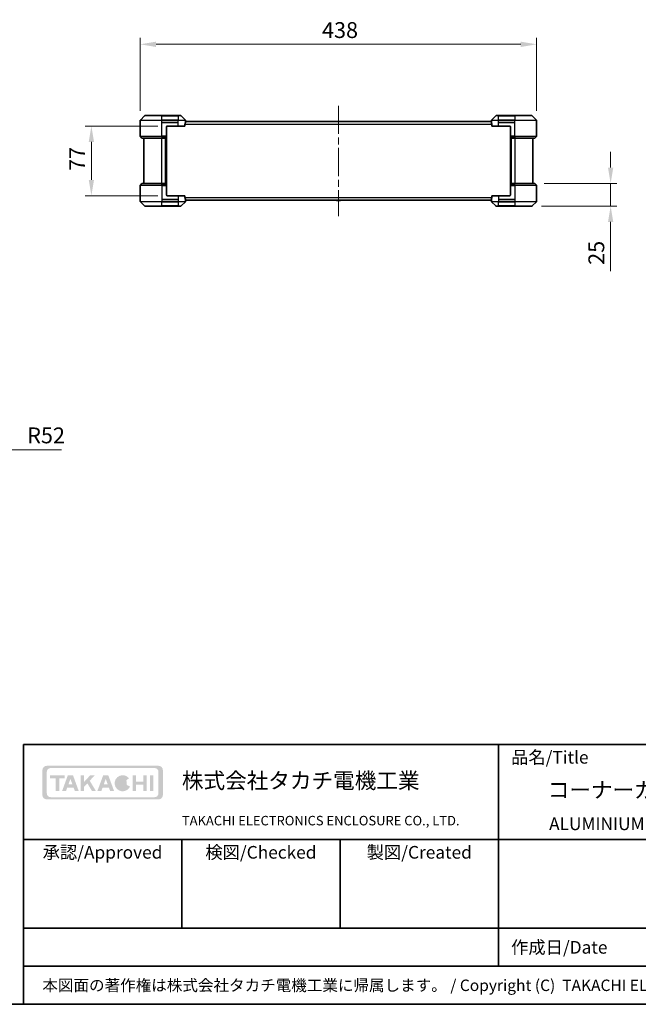
# Model space of a CAD drawing. Units: millimetres. Extents: x 0 to 11399, y 0 to 1967.
# Drawn here: x 3626 to 4310, y 0 to 1088 of the extents above; entities that cross this region are included whole.
import ezdxf
from ezdxf.enums import TextEntityAlignment as Align

# ---------------------------------------------------------------- set-up
doc = ezdxf.new("R2010")
doc.units = ezdxf.units.MM
doc.header["$LTSCALE"] = 5.5
doc.linetypes.add('CHAIN', pattern=[0.3543, 0.2362, -0.0295, 0.0591, -0.0295])
doc.layers.get('Defpoints').update_dxf_attribs({"lineweight": 25})
for name, color, linetype, lineweight in [('Border (ISO)', 7, 'Continuous', 35), ('Dimension (ISO)', 7, 'Continuous', 18), ('Dimension (ISO) @ 1', 7, 'Continuous', 18), ('Title (ISO)', 7, 'Continuous', 35), ('Visible (ISO)', 7, 'Continuous', 35), ('Visible Narrow (ISO)', 7, 'Continuous', 25)]:
    doc.layers.add(name, color=color, linetype=linetype, lineweight=lineweight)
doc.layers.add('Centerline (ISO)', color=7, linetype='Continuous', lineweight=18, true_color=0x80ffff)
doc.layers.add('Hatch (ISO)', color=1, linetype='Continuous', lineweight=18, true_color=0xff0000)
doc.styles.add('Note Text (TK)', font='MS PGothic.ttf')
doc.styles.add('文字スタイル40', font='MS PGothic.ttf')
doc.styles.add('文字スタイル67', font='arial.ttf')
doc.dimstyles.new('Default - Method 1b (TK)', dxfattribs={"dimscale": 5.5, "dimtxt": 2.5, "dimasz": 2.5, "dimexe": 1, "dimexo": 1.5, "dimgap": 1, "dimtad": 1, "dimrnd": 1e-08, "dimdsep": 46, "dimtxsty": 'Note Text (TK)', "dimcen": 0.09, "dimdle": 5, "dimclrd": 100, "dimclre": 100, "dimclrt": 7, "dimadec": 1, "dimazin": 1, "dimtfac": 1, "dimtmove": 0, "dimatfit": 3, "dimfxl": 0, "dimtolj": 1, "dimlwd": -1, "dimlwe": -1, "dimarcsym": 0})

# ---------------------------------------------------------------- blocks, each defined once
blk = doc.blocks.new('図面枠 tk図枠')
at = {"layer": 'Border (ISO)'}
blk.add_line((14.5, 8), (405.5, 8), dxfattribs=at)
blk = doc.blocks.new('表題欄 tk表題欄')
at = {"layer": 'Hatch (ISO)'}
h = blk.add_hatch(color=256, dxfattribs=at)
edge = h.paths.add_edge_path(flags=0)
edge.add_arc((95.44, 237.35), 0.596, 270, 360)
edge.add_line((96.04, 237.35), (96.04, 240.76))
edge.add_arc((95.44, 240.76), 0.596, 0, 90)
edge.add_line((95.44, 241.35), (79.01, 241.35))
edge.add_arc((79.01, 240.76), 0.596, 90, 180)
edge.add_line((78.41, 240.76), (78.41, 237.35))
edge.add_arc((79.01, 237.35), 0.596, 180, 270)
edge.add_line((79.01, 236.75), (95.44, 236.75))
edge = h.paths.add_edge_path()
edge.add_line((77.71, 241), (77.71, 237.1))
edge.add_arc((78.41, 237.1), 0.702, 180, 270)
edge.add_line((78.41, 236.4), (96.04, 236.4))
edge.add_arc((96.04, 237.1), 0.702, 270, 360)
edge.add_line((96.74, 237.1), (96.74, 241))
edge.add_arc((96.04, 241), 0.702, 0, 90)
edge.add_line((96.04, 241.71), (78.41, 241.71))
edge.add_arc((78.41, 241), 0.702, 90, 180)
for points in [[(78.94, 240.2), (78.94, 239.71), (79.79, 239.71), (79.79, 237.71), (80.38, 237.71), (80.38, 239.71), (81.23, 239.71), (81.23, 240.2)], [(85.55, 237.71), (84.81, 238.94), (84.29, 238.37), (84.29, 237.71), (83.77, 237.71), (83.77, 240.2), (84.29, 240.2), (84.29, 239.15), (85.26, 240.2), (85.98, 240.2), (85.19, 239.35), (86.17, 237.71)], [(91.96, 240.2), (91.96, 237.71), (92.48, 237.71), (92.48, 238.71), (93.64, 238.71), (93.64, 237.71), (94.16, 237.71), (94.16, 240.2), (93.64, 240.2), (93.64, 239.2), (92.48, 239.2), (92.48, 240.2)], [(94.71, 240.2), (94.71, 237.71), (95.23, 237.71), (95.23, 240.2)]]:
    blk.add_hatch(color=256, dxfattribs=at).paths.add_polyline_path(points)
h = blk.add_hatch(color=256, dxfattribs=at)
h.paths.add_polyline_path([(82.46, 238.76), (81.82, 238.76), (82.14, 239.63)], flags=0)
h.paths.add_polyline_path([(82.65, 238.24), (81.63, 238.24), (81.44, 237.71), (80.82, 237.71), (81.73, 240.2), (82.55, 240.2), (83.46, 237.71), (82.85, 237.71)])
h = blk.add_hatch(color=256, dxfattribs=at)
h.paths.add_polyline_path([(87.4, 238.76), (88.03, 238.76), (87.72, 239.63)], flags=0)
h.paths.add_polyline_path([(87.01, 237.71), (87.21, 238.24), (88.22, 238.24), (88.42, 237.71), (89.04, 237.71), (88.12, 240.2), (87.31, 240.2), (86.39, 237.71)])
h = blk.add_hatch(color=256, dxfattribs=at)
edge = h.paths.add_edge_path()
edge.add_arc((90.39, 238.95), 1.27, 38.5505, 336.582)
edge.add_line((91.56, 238.44), (91.04, 238.67))
edge.add_ellipse((90.39, 238.95), major_axis=(0, -0.8), ratio=0.867347, start_angle=124.651, end_angle=429.4109, ccw=False)
edge.add_line((90.96, 239.41), (91.39, 239.74))
at = {"layer": 'Title (ISO)'}
for p, q in [((74.71, 245.05), (255.71, 245.05)), ((74.71, 204.05), (74.71, 245.05)), ((149.71, 245.05), (149.71, 210.05)), ((230.71, 245.05), (230.71, 210.05)), ((255.71, 245.05), (255.71, 204.05)), ((243.21, 240.55), (251.21, 241.55)), ((251.21, 235.55), (251.21, 241.55)), ((243.21, 240.55), (243.21, 236.55)), ((243.21, 236.55), (251.21, 235.55)), ((230.71, 232.05), (255.71, 232.05)), ((74.71, 230.05), (230.71, 230.05)), ((99.71, 230.05), (99.71, 216.05)), ((124.71, 230.05), (124.71, 216.05)), ((230.71, 221.05), (255.71, 221.05)), ((74.71, 216.05), (230.71, 216.05)), ((255.71, 210.05), (74.71, 210.05)), ((74.71, 204.05), (255.71, 204.05))]:
    blk.add_line(p, q, dxfattribs=at)
at = {"layer": 'Title (ISO)', "color": 4, "linetype": 'CHAIN', "lineweight": 18, "ltscale": 8.88956, "true_color": 0x00ffff}
blk.add_line((238.21, 242.55), (238.21, 234.55), dxfattribs=at)
at = {"layer": 'Title (ISO)', "color": 4, "linetype": 'CHAIN', "lineweight": 18, "ltscale": 20.001633, "true_color": 0x00ffff}
blk.add_line((252.21, 238.55), (234.21, 238.55), dxfattribs=at)
at = {"layer": 'Title (ISO)'}
for radius in [3, 2]:
    blk.add_circle((238.21, 238.55), radius, dxfattribs=at)
at = {"layer": 'Title (ISO)', "color": 1, "true_color": 0xff0000, "char_height": 2, "line_spacing_factor": 1.5, "style": 'Note Text (TK)'}
for s, insert, attachment_point in [('\\fＭＳ Ｐゴシック|b0|i0;{\\H2.0000;品名/Title}', (151.71, 243.05), 4), ('\\fＭＳ Ｐゴシック|b0|i0;{\\H2.0000;尺度/Scale}', (232.71, 230.05), 4), ('\\fＭＳ Ｐゴシック|b0|i0;{\\H2.0000;承認/Approved}', (87.21, 228.05), 5), ('\\fＭＳ Ｐゴシック|b0|i0;{\\H2.0000;検図/Checked}', (112.21, 228.05), 5), ('\\fＭＳ Ｐゴシック|b0|i0;{\\H2.0000;製図/Created}', (137.21, 228.05), 5), ('\\fＭＳ Ｐゴシック|b0|i0;{\\H2.0000;ページ/Page}', (232.71, 219.05), 4), ('\\fＭＳ Ｐゴシック|b0|i0;{\\H2.0000;作成日/Date}', (151.71, 213.05), 4)]:
    blk.add_mtext(s, dxfattribs=dict(at, insert=insert, attachment_point=attachment_point))
at = {"layer": 'Title (ISO)', "color": 7, "line_spacing_factor": 1.5, "style": 'Note Text (TK)'}
for s, insert, char_height, attachment_point in [('株式会社タカチ電機工業', (99.74, 239.05), 2.5, 4), ('\\fArial|b0|i0;{\\H1.4986;TAKACHI ELECTRONICS ENCLOSURE CO., LTD.}', (99.74, 233.05), 1.4986, 4), ('\\fＭＳ Ｐゴシック|b0|i0;{\\H2.0000;/}', (243.21, 213.55), 2, 5), ('\\fＭＳ Ｐゴシック|b0|i0;{\\H1.8000;本図面の著作権は株式会社タカチ電機工業に帰属します。 / Copyright (C)\xa0 TAKACHI ELECTRONICS ENCLOSURE CO., LTD. All Rights Reserved.}', (77.71, 207.05), 1.8, 4)]:
    blk.add_mtext(s, dxfattribs=dict(at, insert=insert, char_height=char_height, attachment_point=attachment_point))
at = {"layer": 'Title (ISO)', "color": 7}
for tag, p, height, style in [('<品名>_001', (157.5, 236.65), 2.5, 'Note Text (TK)'), ('<Title>_001', (157.71, 231.55), 2, '文字スタイル67'), ('<型番>_001', (157.66, 219.99), 3, '文字スタイル40'), ('作成日_001', (175.62, 211.78), 2.5, 'Note Text (TK)'), ('<ページ_No.>_001', (237.95, 212.3), 2.5, 'Note Text (TK)'), ('<総ページ数>_001', (246.79, 212.3), 2.5, 'Note Text (TK)')]:
    blk.add_attdef(tag, p, '', height=height, dxfattribs=dict(at, style=style))
at = {"layer": 'Title (ISO)', "color": 7, "style": 'Note Text (TK)'}
for tag, p in [('<尺度>', (243.21, 224.55)), ('<部品サイズ>', (112.21, 213.05))]:
    blk.add_attdef(tag, text='', height=2.5, dxfattribs=at).set_placement(p, align=Align.MIDDLE_CENTER)
blk = doc.blocks.new('*D126')
at = {"layer": 'Defpoints', "color": 0, "transparency": 16777216}
for p in [(4197.7, 1060.9), (3759.7, 976.9), (4197.7, 976.9)]:
    blk.add_point(p, dxfattribs=at)
at = {"layer": 'Dimension (ISO)', "color": 100, "transparency": 16777216}
for p, q in [((3759.7, 987.4), (3759.7, 1067.9)), ((4197.7, 987.4), (4197.7, 1067.9)), ((3777.2, 1060.9), (4180.2, 1060.9))]:
    blk.add_line(p, q, dxfattribs=at)
for points in [[(3777.2, 1063.8), (3777.2, 1057.9), (3759.7, 1060.9)], [(4180.2, 1063.8), (4180.2, 1057.9), (4197.7, 1060.9)]]:
    blk.add_solid(points, dxfattribs=at)
at = {"layer": 'Dimension (ISO)', "color": 7, "transparency": 16777216, "insert": (3960.6, 1076.6), "char_height": 17.5, "attachment_point": 4, "style": 'Note Text (TK)'}
blk.add_mtext('\\A1;438', dxfattribs=at)
blk = doc.blocks.new('*D127')
at = {"layer": 'Defpoints', "color": 0, "transparency": 16777216}
for p in [(3789.7, 970.6), (3705.7, 893.6), (3789.7, 893.6)]:
    blk.add_point(p, dxfattribs=at)
at = {"layer": 'Dimension (ISO)', "color": 100, "transparency": 16777216}
for p, q in [((3779.2, 970.6), (3698.7, 970.6)), ((3705.7, 953.1), (3705.7, 911.1)), ((3779.2, 893.6), (3698.7, 893.6))]:
    blk.add_line(p, q, dxfattribs=at)
for points in [[(3702.8, 953.1), (3708.6, 953.1), (3705.7, 970.6)], [(3702.8, 911.1), (3708.6, 911.1), (3705.7, 893.6)]]:
    blk.add_solid(points, dxfattribs=at)
at = {"layer": 'Dimension (ISO)', "color": 7, "transparency": 16777216, "insert": (3689.9, 921), "char_height": 17.5, "attachment_point": 4, "rotation": 90, "style": 'Note Text (TK)'}
blk.add_mtext('\\A1;77', dxfattribs=at)
blk = doc.blocks.new('*D132')
at = {"layer": 'Defpoints', "color": 0, "transparency": 16777216}
for p in [(4195.5, 907.1), (4192.5, 882.1), (4279.5, 882.1)]:
    blk.add_point(p, dxfattribs=at)
at = {"layer": 'Dimension (ISO)', "color": 100, "transparency": 16777216}
for p, q in [((4279.5, 924.6), (4279.5, 942.1)), ((4206, 907.1), (4286.5, 907.1)), ((4279.5, 907.1), (4279.5, 882.1)), ((4203, 882.1), (4286.5, 882.1)), ((4279.5, 864.6), (4279.5, 810.2))]:
    blk.add_line(p, q, dxfattribs=at)
for points in [[(4276.6, 924.6), (4282.4, 924.6), (4279.5, 907.1)], [(4276.6, 864.6), (4282.4, 864.6), (4279.5, 882.1)]]:
    blk.add_solid(points, dxfattribs=at)
at = {"layer": 'Dimension (ISO)', "color": 7, "transparency": 16777216, "insert": (4263.7, 817.2), "char_height": 17.5, "attachment_point": 4, "rotation": 90, "style": 'Note Text (TK)'}
blk.add_mtext('\\A1;25', dxfattribs=at)
blk = doc.blocks.new('*D135')
at = {"layer": 'Defpoints', "color": 0, "transparency": 16777216}
for p in [(3514.2, 522.6), (3477.4, 485.8)]:
    blk.add_point(p, dxfattribs=at)
at = {"layer": 'Dimension (ISO)', "color": 100, "transparency": 16777216}
for p, q in [((3604.6, 612.9), (3526.6, 534.9)), ((3672.8, 612.9), (3604.6, 612.9))]:
    blk.add_line(p, q, dxfattribs=at)
blk.add_solid([(3524.5, 537), (3528.6, 532.9), (3514.2, 522.6)], dxfattribs=at)
at = {"layer": 'Dimension (ISO)', "color": 7, "transparency": 16777216, "insert": (3634.8, 628.7), "char_height": 17.5, "attachment_point": 4, "style": 'Note Text (TK)'}
blk.add_mtext('\\A1;R52', dxfattribs=at)

msp = doc.modelspace()

# ---------------------------------------------------------------- linework, layer by layer
at = {"layer": 'Centerline (ISO)', "linetype": 'CHAIN', "ltscale": 23.990969}
msp.add_line((3978.6929, 993.058), (3978.6929, 871.058), dxfattribs=at)
at = {"layer": 'Visible (ISO)'}
for p, q in [((3764.5464, 981.9115), (3759.8393, 977.2044)), ((3764.9, 982.058), (3783.6929, 982.058)), ((3801.6929, 982.058), (3783.6929, 982.058)), ((3801.6929, 982.058), (3804.4858, 982.058)), ((3809.5464, 977.2044), (3804.8393, 981.9115)), ((4152.5464, 981.9115), (4147.8393, 977.2044)), ((4152.9, 982.058), (4155.6929, 982.058)), ((4173.6929, 982.058), (4155.6929, 982.058)), ((4173.6929, 982.058), (4192.4858, 982.058)), ((4197.5464, 977.2044), (4192.8393, 981.9115)), ((3759.6929, 974.558), (3759.6929, 976.8509)), ((3759.6929, 959.2651), (3759.6929, 974.558)), ((3788.6929, 969.558), (3788.6929, 959.2651)), ((3789.6929, 970.558), (3801.6929, 970.558)), ((3809.1091, 970.558), (3801.6929, 970.558)), ((3809.1091, 970.558), (3809.1091, 972.4494)), ((3809.6848, 975.558), (4147.701, 975.558)), ((3809.6929, 975.558), (3809.6929, 976.8509)), ((3976.3837, 975.667), (3976.3129, 975.558)), ((3980.8343, 975.758), (3976.5514, 975.758)), ((3981.002, 975.667), (3981.0729, 975.558)), ((4147.6929, 975.558), (4147.6929, 976.8509)), ((4148.2767, 972.4494), (4148.2767, 970.558)), ((4155.6929, 970.558), (4148.2767, 970.558)), ((4155.6929, 970.558), (4167.6929, 970.558)), ((4168.6929, 969.558), (4168.6929, 959.2651)), ((4197.6929, 974.558), (4197.6929, 976.8509)), ((4197.6929, 959.2651), (4197.6929, 974.558)), ((3759.8393, 958.9115), (3761.5464, 957.2044)), ((3788.6929, 959.2651), (3788.6929, 958.9115)), ((3788.6929, 957.2044), (3788.6929, 958.9115)), ((4168.6929, 958.9115), (4168.6929, 959.2651)), ((4168.6929, 958.9115), (4168.6929, 957.2044)), ((4197.5464, 958.9115), (4195.8393, 957.2044)), ((3783.6929, 957.058), (3761.9, 957.058)), ((3763.6929, 957.058), (3763.6929, 907.058)), ((3783.6929, 957.058), (3788.6929, 957.058)), ((3787.6929, 907.058), (3787.6929, 957.058)), ((3788.6929, 957.2044), (3788.6929, 957.058)), ((3788.6929, 907.058), (3788.6929, 957.058)), ((4168.6929, 957.058), (4168.6929, 957.2044)), ((4168.6929, 957.058), (4168.6929, 907.058)), ((4168.6929, 957.058), (4173.6929, 957.058)), ((4169.6929, 957.058), (4169.6929, 907.058)), ((4195.4858, 957.058), (4173.6929, 957.058)), ((4193.6929, 907.058), (4193.6929, 957.058)), ((3759.6929, 904.8509), (3759.6929, 889.558)), ((3759.8393, 905.2044), (3761.5464, 906.9115)), ((3761.9, 907.058), (3783.6929, 907.058)), ((3788.6929, 907.058), (3783.6929, 907.058)), ((3788.6929, 907.058), (3788.6929, 906.9115)), ((3788.6929, 905.2044), (3788.6929, 906.9115)), ((3788.6929, 905.2044), (3788.6929, 904.8509)), ((3788.6929, 894.558), (3788.6929, 904.8509)), ((4168.6929, 906.9115), (4168.6929, 907.058)), ((4173.6929, 907.058), (4168.6929, 907.058)), ((4168.6929, 906.9115), (4168.6929, 905.2044)), ((4168.6929, 904.8509), (4168.6929, 905.2044)), ((4168.6929, 894.558), (4168.6929, 904.8509)), ((4173.6929, 907.058), (4195.4858, 907.058)), ((4197.5464, 905.2044), (4195.8393, 906.9115)), ((4197.6929, 904.8509), (4197.6929, 889.558)), ((3801.6929, 893.558), (3789.6929, 893.558)), ((3801.6929, 893.558), (3809.1091, 893.558)), ((3809.1091, 891.6666), (3809.1091, 893.558)), ((4148.2767, 893.558), (4155.6929, 893.558)), ((4148.2767, 893.558), (4148.2767, 891.6666)), ((4167.6929, 893.558), (4155.6929, 893.558)), ((3759.6929, 889.558), (3759.6929, 887.2651)), ((3759.8393, 886.9115), (3764.5464, 882.2044)), ((3783.6929, 882.058), (3764.9, 882.058)), ((3783.6929, 882.058), (3801.6929, 882.058)), ((3804.4858, 882.058), (3801.6929, 882.058)), ((3804.8393, 882.2044), (3809.5464, 886.9115)), ((3809.6848, 888.558), (4147.701, 888.558)), ((3809.6929, 888.558), (3809.6929, 887.2651)), ((3976.3837, 888.449), (3976.3129, 888.558)), ((3976.5514, 888.358), (3980.8343, 888.358)), ((3981.002, 888.449), (3981.0729, 888.558)), ((4147.6929, 888.558), (4147.6929, 887.2651)), ((4147.8393, 886.9115), (4152.5464, 882.2044)), ((4155.6929, 882.058), (4152.9, 882.058)), ((4155.6929, 882.058), (4173.6929, 882.058)), ((4192.4858, 882.058), (4173.6929, 882.058)), ((4192.8393, 882.2044), (4197.5464, 886.9115)), ((4197.6929, 889.558), (4197.6929, 887.2651))]:
    msp.add_line(p, q, dxfattribs=at)
for centre, radius, start, end in [((3764.9, 981.558), 0.5, 90, 135), ((3804.4858, 981.558), 0.5, 45, 90), ((4152.9, 981.558), 0.5, 90, 135), ((4192.4858, 981.558), 0.5, 45, 90), ((3760.1929, 976.8509), 0.5, 135, 180), ((3789.6929, 969.558), 1, 90, 180), ((3809.1929, 976.8509), 0.5, 0, 45), ((3976.5514, 975.558), 0.2, 90, 146.9761324), ((3980.8343, 975.558), 0.2, 33.0238676, 90), ((4148.1929, 976.8509), 0.5, 135, 180), ((4167.6929, 969.558), 1, 0, 90), ((4197.1929, 976.8509), 0.5, 0, 45), ((3760.1929, 959.2651), 0.5, 180, 225), ((4197.1929, 959.2651), 0.5, 315, 0), ((3761.9, 957.558), 0.5, 225, 270), ((4195.4858, 957.558), 0.5, 270, 315), ((3760.1929, 904.8509), 0.5, 135, 180), ((3761.9, 906.558), 0.5, 90, 135), ((4195.4858, 906.558), 0.5, 45, 90), ((4197.1929, 904.8509), 0.5, 0, 45), ((3789.6929, 894.558), 1, 180, 270), ((4167.6929, 894.558), 1, 270, 0), ((3760.1929, 887.2651), 0.5, 180, 225), ((3764.9, 882.558), 0.5, 225, 270), ((3804.4858, 882.558), 0.5, 270, 315), ((3809.1929, 887.2651), 0.5, 315, 0), ((3976.5514, 888.558), 0.2, 213.0238676, 270), ((3980.8343, 888.558), 0.2, 270, 326.9761324), ((4148.1929, 887.2651), 0.5, 180, 225), ((4152.9, 882.558), 0.5, 225, 270), ((4192.4858, 882.558), 0.5, 270, 315), ((4197.1929, 887.2651), 0.5, 315, 0)]:
    msp.add_arc(centre, radius, start, end, dxfattribs=at)
for centre, major_axis, start_param, end_param in [((3801.6929, 976.158), (0, -9.6), 1.195757886, 1.403348248), ((3801.6929, 976.158), (0, -9.6), 1.403348248, 1.496985086), ((4155.6929, 976.158), (0, -9.6), 4.786200221, 4.87983706), ((4155.6929, 976.158), (0, -9.6), 4.87983706, 5.087427421), ((3801.6929, 887.958), (0, 9.6), 4.87983706, 5.087427421), ((3801.6929, 887.958), (0, 9.6), 4.786200221, 4.87983706), ((4155.6929, 887.958), (0, 9.6), 1.403348248, 1.496985086), ((4155.6929, 887.958), (0, 9.6), 1.195757886, 1.403348248)]:
    msp.add_ellipse(centre, major_axis=major_axis, ratio=0.833333333, start_param=start_param, end_param=end_param, dxfattribs=at)
for points, knots in [([(3809.1368, 972.6414), (3809.1296, 972.6191), (3809.1231, 972.5932), (3809.1122, 972.5282), (3809.1091, 972.4877), (3809.1091, 972.4494)], [-0.02019576058, -0.02019576058, -0.02019576058, -0.02019576058, -0.01148373216, -0.01148373216, 0, 0, 0, 0]), ([(3809.6848, 975.558), (3809.6831, 975.558), (3809.681, 975.5504), (3809.6766, 975.5198), (3809.6743, 975.4967), (3809.672, 975.4637), (3809.6715, 975.4571), (3809.6711, 975.45)], [-0.04524617939, -0.04524617939, -0.04524617939, -0.04524617939, -0.03392498047, -0.03392498047, -0.02260378156, -0.02260378156, -0.01993037131, -0.01993037131, -0.01993037131, -0.01993037131]), ([(4147.7147, 975.45), (4147.7142, 975.4571), (4147.7138, 975.4638), (4147.7114, 975.4968), (4147.7091, 975.5198), (4147.7048, 975.5505), (4147.7026, 975.558), (4147.701, 975.558)], [-0.07052902812, -0.07052902812, -0.07052902812, -0.07052902812, -0.06784492969, -0.06784492969, -0.05652922602, -0.05652922602, -0.04521352236, -0.04521352236, -0.04521352236, -0.04521352236]), ([(4148.2767, 972.4494), (4148.2767, 972.487), (4148.2736, 972.5268), (4148.2629, 972.592), (4148.2563, 972.6187), (4148.2489, 972.6414)], [-0.09326128256, -0.09326128256, -0.09326128256, -0.09326128256, -0.08198535681, -0.08198535681, -0.07307763188, -0.07307763188, -0.07307763188, -0.07307763188]), ([(3809.1091, 891.6666), (3809.1091, 891.629), (3809.1121, 891.5891), (3809.1229, 891.5239), (3809.1294, 891.4973), (3809.1368, 891.4745)], [-0.09326128256, -0.09326128256, -0.09326128256, -0.09326128256, -0.08198535681, -0.08198535681, -0.07307763188, -0.07307763188, -0.07307763188, -0.07307763188]), ([(3809.6711, 888.6659), (3809.6715, 888.6589), (3809.672, 888.6522), (3809.6743, 888.6192), (3809.6766, 888.5961), (3809.681, 888.5655), (3809.6831, 888.558), (3809.6848, 888.558)], [-0.07052902812, -0.07052902812, -0.07052902812, -0.07052902812, -0.06784492969, -0.06784492969, -0.05652922602, -0.05652922602, -0.04521352236, -0.04521352236, -0.04521352236, -0.04521352236]), ([(4147.701, 888.558), (4147.7026, 888.558), (4147.7048, 888.5655), (4147.7091, 888.5962), (4147.7114, 888.6193), (4147.7138, 888.6522), (4147.7142, 888.6589), (4147.7147, 888.6659)], [-0.04524617939, -0.04524617939, -0.04524617939, -0.04524617939, -0.03392498047, -0.03392498047, -0.02260378156, -0.02260378156, -0.01993037131, -0.01993037131, -0.01993037131, -0.01993037131]), ([(4148.2489, 891.4745), (4148.2562, 891.4969), (4148.2626, 891.5228), (4148.2735, 891.5878), (4148.2767, 891.6283), (4148.2767, 891.6666)], [-0.02019576058, -0.02019576058, -0.02019576058, -0.02019576058, -0.01148373216, -0.01148373216, 0, 0, 0, 0])]:
    msp.add_open_spline(points, degree=3, knots=knots, dxfattribs=at)
at = {"layer": 'Visible Narrow (ISO)'}
for p, q in [((3783.6929, 981.9115), (3764.5464, 981.9115)), ((3783.6929, 982.058), (3783.6929, 981.9115)), ((3783.6929, 981.9115), (3801.6929, 981.9115)), ((3783.6929, 977.2044), (3783.6929, 981.9115)), ((3801.6929, 981.9115), (3801.6929, 982.058)), ((3804.8393, 981.9115), (3801.6929, 981.9115)), ((3801.6929, 981.9115), (3801.6929, 977.2044)), ((4155.6929, 981.9115), (4152.5464, 981.9115)), ((4155.6929, 981.9115), (4155.6929, 982.058)), ((4155.6929, 977.2044), (4155.6929, 981.9115)), ((4155.6929, 981.9115), (4173.6929, 981.9115)), ((4173.6929, 981.9115), (4173.6929, 982.058)), ((4173.6929, 981.9115), (4173.6929, 977.2044)), ((4192.8393, 981.9115), (4173.6929, 981.9115)), ((3783.6929, 976.8509), (3759.6929, 976.8509)), ((3759.8393, 977.2044), (3783.6929, 977.2044)), ((3783.6929, 977.2044), (3783.6929, 976.8509)), ((3801.6929, 977.2044), (3783.6929, 977.2044)), ((3783.6929, 974.558), (3783.6929, 976.8509)), ((3783.6929, 976.8509), (3801.6929, 976.8509)), ((3783.6929, 974.558), (3801.6929, 974.558)), ((3783.6929, 959.2651), (3783.6929, 974.558)), ((3801.6929, 977.2044), (3801.6929, 976.8509)), ((3801.6929, 977.2044), (3809.5464, 977.2044)), ((3809.6929, 976.8509), (3801.6929, 976.8509)), ((3801.6929, 974.558), (3801.6929, 976.8509)), ((3801.6929, 970.558), (3801.6929, 974.558)), ((3809.1091, 972.4494), (4148.2767, 972.4494)), ((3809.1368, 972.6414), (4148.2489, 972.6414)), ((3809.6711, 975.45), (4147.7147, 975.45)), ((3981.002, 975.667), (3976.3837, 975.667)), ((4155.6929, 976.8509), (4147.6929, 976.8509)), ((4147.8393, 977.2044), (4155.6929, 977.2044)), ((4173.6929, 977.2044), (4155.6929, 977.2044)), ((4155.6929, 977.2044), (4155.6929, 976.8509)), ((4155.6929, 974.558), (4155.6929, 976.8509)), ((4155.6929, 976.8509), (4173.6929, 976.8509)), ((4155.6929, 974.558), (4173.6929, 974.558)), ((4155.6929, 970.558), (4155.6929, 974.558)), ((4173.6929, 977.2044), (4173.6929, 976.8509)), ((4173.6929, 977.2044), (4197.5464, 977.2044)), ((4197.6929, 976.8509), (4173.6929, 976.8509)), ((4173.6929, 974.558), (4173.6929, 976.8509)), ((4173.6929, 959.2651), (4173.6929, 974.558)), ((3759.6929, 959.2651), (3783.6929, 959.2651)), ((3783.6929, 958.9115), (3759.8393, 958.9115)), ((3788.6929, 959.2651), (3783.6929, 959.2651)), ((3783.6929, 958.9115), (3783.6929, 959.2651)), ((3783.6929, 958.9115), (3788.6929, 958.9115)), ((3783.6929, 958.9115), (3783.6929, 957.2044)), ((4173.6929, 959.2651), (4168.6929, 959.2651)), ((4168.6929, 958.9115), (4173.6929, 958.9115)), ((4173.6929, 959.2651), (4197.6929, 959.2651)), ((4173.6929, 958.9115), (4173.6929, 959.2651)), ((4197.5464, 958.9115), (4173.6929, 958.9115)), ((4173.6929, 958.9115), (4173.6929, 957.2044)), ((3761.5464, 957.2044), (3783.6929, 957.2044)), ((3788.6929, 957.2044), (3783.6929, 957.2044)), ((3783.6929, 957.2044), (3783.6929, 957.058)), ((3783.6929, 907.058), (3783.6929, 957.058)), ((3787.3929, 957.058), (3787.3929, 907.058)), ((3788.3929, 957.058), (3788.3929, 907.058)), ((4173.6929, 957.2044), (4168.6929, 957.2044)), ((4168.9929, 907.058), (4168.9929, 957.058)), ((4169.9929, 907.058), (4169.9929, 957.058)), ((4173.6929, 957.2044), (4173.6929, 957.058)), ((4173.6929, 957.2044), (4195.8393, 957.2044)), ((4173.6929, 957.058), (4173.6929, 907.058)), ((3783.6929, 904.8509), (3759.6929, 904.8509)), ((3759.8393, 905.2044), (3783.6929, 905.2044)), ((3783.6929, 906.9115), (3761.5464, 906.9115)), ((3783.6929, 906.9115), (3783.6929, 907.058)), ((3783.6929, 906.9115), (3788.6929, 906.9115)), ((3783.6929, 905.2044), (3783.6929, 906.9115)), ((3783.6929, 905.2044), (3783.6929, 904.8509)), ((3788.6929, 905.2044), (3783.6929, 905.2044)), ((3783.6929, 904.8509), (3783.6929, 889.558)), ((3783.6929, 904.8509), (3788.6929, 904.8509)), ((4168.6929, 906.9115), (4173.6929, 906.9115)), ((4173.6929, 905.2044), (4168.6929, 905.2044)), ((4168.6929, 904.8509), (4173.6929, 904.8509)), ((4173.6929, 906.9115), (4173.6929, 907.058)), ((4173.6929, 905.2044), (4173.6929, 906.9115)), ((4195.8393, 906.9115), (4173.6929, 906.9115)), ((4173.6929, 905.2044), (4173.6929, 904.8509)), ((4173.6929, 905.2044), (4197.5464, 905.2044)), ((4173.6929, 904.8509), (4173.6929, 889.558)), ((4197.6929, 904.8509), (4173.6929, 904.8509)), ((3801.6929, 893.558), (3801.6929, 889.558)), ((4155.6929, 893.558), (4155.6929, 889.558)), ((3759.6929, 887.2651), (3783.6929, 887.2651)), ((3783.6929, 886.9115), (3759.8393, 886.9115)), ((3764.5464, 882.2044), (3783.6929, 882.2044)), ((3783.6929, 889.558), (3783.6929, 887.2651)), ((3801.6929, 889.558), (3783.6929, 889.558)), ((3801.6929, 887.2651), (3783.6929, 887.2651)), ((3783.6929, 886.9115), (3783.6929, 887.2651)), ((3783.6929, 886.9115), (3801.6929, 886.9115)), ((3783.6929, 882.2044), (3783.6929, 886.9115)), ((3801.6929, 882.2044), (3783.6929, 882.2044)), ((3783.6929, 882.2044), (3783.6929, 882.058)), ((3801.6929, 889.558), (3801.6929, 887.2651)), ((3801.6929, 887.2651), (3809.6929, 887.2651)), ((3801.6929, 886.9115), (3801.6929, 887.2651)), ((3801.6929, 886.9115), (3801.6929, 882.2044)), ((3809.5464, 886.9115), (3801.6929, 886.9115)), ((3801.6929, 882.2044), (3804.8393, 882.2044)), ((3801.6929, 882.2044), (3801.6929, 882.058)), ((3809.1091, 891.6666), (4148.2767, 891.6666)), ((3809.1368, 891.4745), (4148.2489, 891.4745)), ((3809.6711, 888.6659), (4147.7147, 888.6659)), ((3976.3837, 888.449), (3981.002, 888.449)), ((4147.6929, 887.2651), (4155.6929, 887.2651)), ((4155.6929, 886.9115), (4147.8393, 886.9115)), ((4152.5464, 882.2044), (4155.6929, 882.2044)), ((4155.6929, 889.558), (4155.6929, 887.2651)), ((4173.6929, 889.558), (4155.6929, 889.558)), ((4173.6929, 887.2651), (4155.6929, 887.2651)), ((4155.6929, 886.9115), (4155.6929, 887.2651)), ((4155.6929, 886.9115), (4173.6929, 886.9115)), ((4155.6929, 882.2044), (4155.6929, 886.9115)), ((4155.6929, 882.2044), (4155.6929, 882.058)), ((4173.6929, 882.2044), (4155.6929, 882.2044)), ((4173.6929, 889.558), (4173.6929, 887.2651)), ((4173.6929, 887.2651), (4197.6929, 887.2651)), ((4173.6929, 886.9115), (4173.6929, 887.2651)), ((4197.5464, 886.9115), (4173.6929, 886.9115)), ((4173.6929, 886.9115), (4173.6929, 882.2044)), ((4173.6929, 882.058), (4173.6929, 882.2044)), ((4173.6929, 882.2044), (4192.8393, 882.2044))]:
    msp.add_line(p, q, dxfattribs=at)

# ---------------------------------------------------------------- block references
at = {"xscale": 7, "yscale": 7, "zscale": 7}
msp.add_blockref('図面枠 tk図枠', (2059, -56), dxfattribs=at)
ref = msp.add_blockref('表題欄 tk表題欄', (3107.5382, -1428.3692), dxfattribs=dict(xscale=7, yscale=7, zscale=7))
ref.add_attrib('<品名>_001', 'コーナーガード付アルミケース', (4210.0085, 228.206), dxfattribs={"layer": 'Title (ISO)', "color": 7, "height": 17.5, "style": 'Note Text (TK)'})
ref.add_attrib('<尺度>_001', '1:7', (4794.1406, 134.75), dxfattribs={"layer": 'Title (ISO)', "color": 7, "height": 17.5, "style": 'Note Text (TK)'})
ref.add_attrib('作成日_001', '2023/03/13', (4336.8636, 53.9517), dxfattribs={"layer": 'Title (ISO)', "color": 7, "height": 17.5, "style": 'Note Text (TK)'})
ref.add_attrib('<Title>_001', 'ALUMINIUM ENCLOSURE with CORNER GUARD', (4211.5, 192.4952), dxfattribs={"layer": 'Title (ISO)', "color": 7, "height": 14, "style": '文字スタイル67'})
ref.add_attrib('<ページ_No.>_001', '2', (4772.1364, 57.75), dxfattribs={"layer": 'Title (ISO)', "color": 7, "height": 17.5, "style": 'Note Text (TK)'})
ref.add_attrib('<総ページ数>_001', '7', (4835.0866, 57.75), dxfattribs={"layer": 'Title (ISO)', "color": 7, "height": 17.5, "style": 'Note Text (TK)'})

# ---------------------------------------------------------------- dimensions: what is measured, and where the dimension line sits
at = {"layer": 'Dimension (ISO) @ 1', "color": 100, "true_color": 0x00ff3f}
dim = msp.add_linear_dim(base=(4197.6929, 1060.8509), p1=(3759.6929, 976.8509), p2=(4197.6929, 976.8509), dimstyle='Default - Method 1b (TK)', override={"dimscale": 1, "dimtxt": 17.5, "dimasz": 17.5, "dimexe": 7, "dimexo": 10.5, "dimgap": 7, "dimdec": 2, "dimcen": 0.63, "dimtol": 0, "dimlim": 0, "dimtp": 0, "dimtm": 0, "dimtdec": 2, "dimtix": 0, "dimtofl": 0, "dimtmove": 0, "dimatfit": 1}, dxfattribs=at)
dim.commit()
dim.dimension.update_dxf_attribs({"geometry": '*D126', "text_midpoint": (3978.6929, 1060.8509), "dimtype": 160})
for base, p1, p2, angle, override, picture, middle in [((3705.6929, 893.558), (3789.6929, 970.558), (3789.6929, 893.558), 270, {"dimscale": 1, "dimtxt": 17.5, "dimasz": 17.5, "dimexe": 7, "dimexo": 10.5, "dimgap": 7, "dimdec": 2, "dimcen": 0.63, "dimtol": 0, "dimlim": 0, "dimtp": 0, "dimtm": 0, "dimtdec": 2, "dimtix": 0, "dimtofl": 0, "dimtmove": 0, "dimatfit": 1}, '*D127', (3705.6929, 932.058)), ((4279.4858, 882.058), (4195.4858, 907.058), (4192.4858, 882.058), 90, {"dimscale": 1, "dimtxt": 17.5, "dimasz": 17.5, "dimexe": 7, "dimexo": 10.5, "dimgap": 7, "dimdec": 2, "dimcen": 0.63, "dimtol": 0, "dimlim": 0, "dimtp": 0, "dimtm": 0, "dimtdec": 2, "dimtix": 0, "dimtofl": 1, "dimtmove": 0, "dimatfit": 1}, '*D132', (4279.4858, 828.6233))]:
    dim = msp.add_linear_dim(base=base, p1=p1, p2=p2, angle=angle, dimstyle='Default - Method 1b (TK)', override=override, dxfattribs=at)
    dim.commit()
    dim.dimension.update_dxf_attribs({"geometry": picture, "text_midpoint": middle, "dimtype": 160})
dim = msp.add_radius_dim(center=(3477.4115, 485.8041), mpoint=(3514.1827, 522.5753), dimstyle='Default - Method 1b (TK)', override={"dimscale": 1, "dimtxt": 17.5, "dimasz": 17.5, "dimexe": 7, "dimexo": 10.5, "dimgap": 7, "dimtih": 1, "dimtoh": 1, "dimdec": 2, "dimlfac": 0.999955, "dimcen": 0, "dimtol": 0, "dimlim": 0, "dimtp": 0, "dimtm": 0, "dimtdec": 2, "dimtix": 0, "dimtofl": 0, "dimtmove": 0, "dimatfit": 3}, dxfattribs=at)
dim.commit()
dim.dimension.update_dxf_attribs({"geometry": '*D135', "text_midpoint": (3653.8413, 612.9474), "dimtype": 164})

doc.saveas('drawing.dxf')
